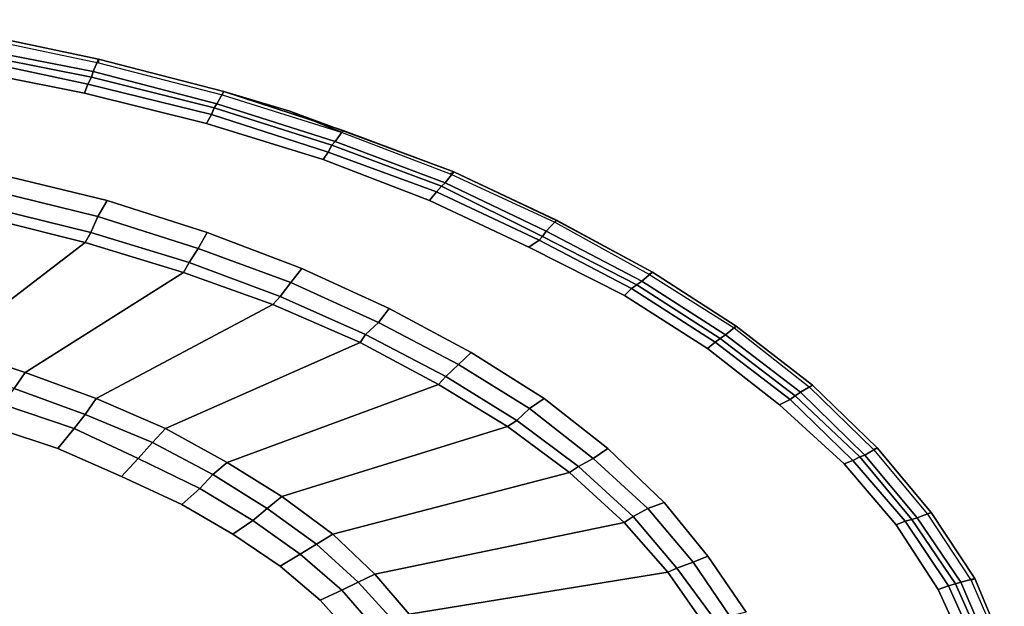
# Model space of a CAD drawing. Extents: x 0 to 2.04, y 0 to 1.02.
# Drawn here: x 1.4 to 2.02, y 0.63 to 1 of the extents above; entities that cross this region are included whole.
import ezdxf

# ---------------------------------------------------------------- set-up
doc = ezdxf.new("R2010")
doc.units = 0
doc.header["$MEASUREMENT"] = 0
doc.layers.add('L0_ALESSI_243970_ACRYL', color=7, linetype='CONTINUOUS')
doc.layers.add('L2_ALESSI_243970_VERKLEIDU', color=7, linetype='CONTINUOUS')

msp = doc.modelspace()

# ---------------------------------------------------------------- linework, layer by layer
at = {"layer": 'L0_ALESSI_243970_ACRYL', "color": 8}
for points, invisible_edges in [([(1.02, 0.9962, 0.58), (1.36184, 0.9656, 0.58), (1.65957, 0.881733, 0.58), (1.02, 0.9962, 0.58)], 15), ([(1.45558, 0.881824, 0.58), (1.38759, 0.898265, 0.58), (1.02, 0.9962, 0.58), (1.45558, 0.881824, 0.58)], 14), ([(1.45558, 0.881824, 0.58), (1.02, 0.9962, 0.58), (1.65957, 0.881733, 0.58), (1.45558, 0.881824, 0.58)], 15), ([(1.36625, 0.9792, 0.569615), (1.36956, 0.988267, 0.536385), (1.45005, 0.971267, 0.536385), (1.36625, 0.9792, 0.569615)], 12), ([(1.36956, 0.988267, 0.536385), (1.36845, 0.986, 0.535), (1.45005, 0.969, 0.535), (1.36956, 0.988267, 0.536385)], 12), ([(1.45005, 0.969, 0.535), (1.45005, 0.971267, 0.536385), (1.36956, 0.988267, 0.536385), (1.45005, 0.969, 0.535)], 12), ([(1.36515, 0.9758, 0.575154), (1.36625, 0.9792, 0.569615), (1.44675, 0.963333, 0.569615), (1.36515, 0.9758, 0.575154)], 12), ([(1.45005, 0.971267, 0.536385), (1.44675, 0.963333, 0.569615), (1.36625, 0.9792, 0.569615), (1.45005, 0.971267, 0.536385)], 12), ([(1.36184, 0.9656, 0.58), (1.36404, 0.9724, 0.578615), (1.44344, 0.9554, 0.578615), (1.36184, 0.9656, 0.58)], 12), ([(1.36404, 0.9724, 0.578615), (1.36515, 0.9758, 0.575154), (1.44564, 0.959933, 0.575154), (1.36404, 0.9724, 0.578615)], 12), ([(1.44564, 0.959933, 0.575154), (1.44344, 0.9554, 0.578615), (1.36404, 0.9724, 0.578615), (1.44564, 0.959933, 0.575154)], 12), ([(1.44675, 0.963333, 0.569615), (1.44564, 0.959933, 0.575154), (1.36515, 0.9758, 0.575154), (1.44675, 0.963333, 0.569615)], 12), ([(1.44675, 0.963333, 0.569615), (1.45005, 0.971267, 0.536385), (1.52945, 0.950867, 0.536385), (1.44675, 0.963333, 0.569615)], 12), ([(1.45005, 0.971267, 0.536385), (1.45005, 0.969, 0.535), (1.52835, 0.9486, 0.535), (1.45005, 0.971267, 0.536385)], 12), ([(1.52835, 0.9486, 0.535), (1.52945, 0.950867, 0.536385), (1.45005, 0.971267, 0.536385), (1.52835, 0.9486, 0.535)], 12), ([(1.36184, 0.9656, 0.58), (1.44123, 0.949733, 0.58), (1.51842, 0.930467, 0.58), (1.36184, 0.9656, 0.58)], 12), ([(1.36184, 0.9656, 0.58), (1.51842, 0.930467, 0.58), (1.65957, 0.881733, 0.58), (1.36184, 0.9656, 0.58)], 15), ([(1.44344, 0.9554, 0.578615), (1.44123, 0.949733, 0.58), (1.36184, 0.9656, 0.58), (1.44344, 0.9554, 0.578615)], 12), ([(1.44344, 0.9554, 0.578615), (1.44564, 0.959933, 0.575154), (1.52344, 0.940536, 0.575154), (1.44344, 0.9554, 0.578615)], 12), ([(1.44564, 0.959933, 0.575154), (1.44675, 0.963333, 0.569615), (1.52504, 0.942933, 0.569615), (1.44564, 0.959933, 0.575154)], 12), ([(1.52504, 0.942933, 0.569615), (1.52344, 0.940536, 0.575154), (1.44564, 0.959933, 0.575154), (1.52504, 0.942933, 0.569615)], 12), ([(1.52945, 0.950867, 0.536385), (1.52504, 0.942933, 0.569615), (1.44675, 0.963333, 0.569615), (1.52945, 0.950867, 0.536385)], 12), ([(1.44123, 0.949733, 0.58), (1.44344, 0.9554, 0.578615), (1.52173, 0.936133, 0.578615), (1.44123, 0.949733, 0.58)], 12), ([(1.52344, 0.940536, 0.575154), (1.52173, 0.936133, 0.578615), (1.44344, 0.9554, 0.578615), (1.52344, 0.940536, 0.575154)], 12), ([(1.52173, 0.936133, 0.578615), (1.51842, 0.930467, 0.58), (1.44123, 0.949733, 0.58), (1.52173, 0.936133, 0.578615)], 12), ([(1.52504, 0.942933, 0.569615), (1.52945, 0.950867, 0.536385), (1.60492, 0.926174, 0.536385), (1.52504, 0.942933, 0.569615)], 12), ([(1.52945, 0.950867, 0.536385), (1.52835, 0.9486, 0.535), (1.60443, 0.9248, 0.535), (1.52945, 0.950867, 0.536385)], 12), ([(1.60443, 0.9248, 0.535), (1.60492, 0.926174, 0.536385), (1.52945, 0.950867, 0.536385), (1.60443, 0.9248, 0.535)], 12), ([(1.52344, 0.940536, 0.575154), (1.52504, 0.942933, 0.569615), (1.60002, 0.919133, 0.569615), (1.52344, 0.940536, 0.575154)], 12), ([(1.60492, 0.926174, 0.536385), (1.60002, 0.919133, 0.569615), (1.52504, 0.942933, 0.569615), (1.60492, 0.926174, 0.536385)], 12), ([(1.51842, 0.930467, 0.58), (1.52173, 0.936133, 0.578615), (1.59561, 0.912333, 0.578615), (1.51842, 0.930467, 0.58)], 12), ([(1.52173, 0.936133, 0.578615), (1.52344, 0.940536, 0.575154), (1.59782, 0.916867, 0.575154), (1.52173, 0.936133, 0.578615)], 12), ([(1.59782, 0.916867, 0.575154), (1.59561, 0.912333, 0.578615), (1.52173, 0.936133, 0.578615), (1.59782, 0.916867, 0.575154)], 12), ([(1.60002, 0.919133, 0.569615), (1.59782, 0.916867, 0.575154), (1.52344, 0.940536, 0.575154), (1.60002, 0.919133, 0.569615)], 12), ([(1.51842, 0.930467, 0.58), (1.5923, 0.9078, 0.58), (1.65957, 0.881733, 0.58), (1.51842, 0.930467, 0.58)], 12), ([(1.59561, 0.912333, 0.578615), (1.5923, 0.9078, 0.58), (1.51842, 0.930467, 0.58), (1.59561, 0.912333, 0.578615)], 12), ([(1.60002, 0.919133, 0.569615), (1.60492, 0.926174, 0.536385), (1.67501, 0.899867, 0.536385), (1.60002, 0.919133, 0.569615)], 12), ([(1.60492, 0.926174, 0.536385), (1.60443, 0.9248, 0.535), (1.6728, 0.898733, 0.535), (1.60492, 0.926174, 0.536385)], 12), ([(1.6728, 0.898733, 0.535), (1.67501, 0.899867, 0.536385), (1.60492, 0.926174, 0.536385), (1.6728, 0.898733, 0.535)], 12), ([(1.59561, 0.912333, 0.578615), (1.59782, 0.916867, 0.575154), (1.66729, 0.8908, 0.575154), (1.59561, 0.912333, 0.578615)], 12), ([(1.59782, 0.916867, 0.575154), (1.60002, 0.919133, 0.569615), (1.66949, 0.893067, 0.569615), (1.59782, 0.916867, 0.575154)], 12), ([(1.66949, 0.893067, 0.569615), (1.66729, 0.8908, 0.575154), (1.59782, 0.916867, 0.575154), (1.66949, 0.893067, 0.569615)], 12), ([(1.67501, 0.899867, 0.536385), (1.66949, 0.893067, 0.569615), (1.60002, 0.919133, 0.569615), (1.67501, 0.899867, 0.536385)], 12), ([(1.5923, 0.9078, 0.58), (1.59561, 0.912333, 0.578615), (1.66398, 0.8874, 0.578615), (1.5923, 0.9078, 0.58)], 12), ([(1.66729, 0.8908, 0.575154), (1.66398, 0.8874, 0.578615), (1.59561, 0.912333, 0.578615), (1.66729, 0.8908, 0.575154)], 12), ([(1.66398, 0.8874, 0.578615), (1.65957, 0.881733, 0.58), (1.5923, 0.9078, 0.58), (1.66398, 0.8874, 0.578615)], 12), ([(1.38298, 0.888147, 0.579), (1.38759, 0.898265, 0.58), (1.45558, 0.881824, 0.58), (1.38298, 0.888147, 0.579)], 12), ([(1.66949, 0.893067, 0.569615), (1.67501, 0.899867, 0.536385), (1.7401, 0.869365, 0.536385), (1.66949, 0.893067, 0.569615)], 12), ([(1.67501, 0.899867, 0.536385), (1.6728, 0.898733, 0.535), (1.73896, 0.868133, 0.535), (1.67501, 0.899867, 0.536385)], 12), ([(1.73896, 0.868133, 0.535), (1.7401, 0.869365, 0.536385), (1.67501, 0.899867, 0.536385), (1.73896, 0.868133, 0.535)], 12), ([(1.66729, 0.8908, 0.575154), (1.66949, 0.893067, 0.569615), (1.73345, 0.862467, 0.569615), (1.66729, 0.8908, 0.575154)], 12), ([(1.7401, 0.869365, 0.536385), (1.73345, 0.862467, 0.569615), (1.66949, 0.893067, 0.569615), (1.7401, 0.869365, 0.536385)], 12), ([(1.37837, 0.878029, 0.575), (1.38298, 0.888147, 0.579), (1.44981, 0.871706, 0.579), (1.37837, 0.878029, 0.575)], 12), ([(1.45558, 0.881824, 0.58), (1.44981, 0.871706, 0.579), (1.38298, 0.888147, 0.579), (1.45558, 0.881824, 0.58)], 12), ([(1.65957, 0.881733, 0.58), (1.66398, 0.8874, 0.578615), (1.72904, 0.8568, 0.578615), (1.65957, 0.881733, 0.58)], 12), ([(1.66398, 0.8874, 0.578615), (1.66729, 0.8908, 0.575154), (1.73124, 0.859067, 0.575154), (1.66398, 0.8874, 0.578615)], 12), ([(1.73124, 0.859067, 0.575154), (1.72904, 0.8568, 0.578615), (1.66398, 0.8874, 0.578615), (1.73124, 0.859067, 0.575154)], 12), ([(1.73345, 0.862467, 0.569615), (1.73124, 0.859067, 0.575154), (1.66729, 0.8908, 0.575154), (1.73345, 0.862467, 0.569615)], 12), ([(1.44981, 0.871706, 0.579), (1.45558, 0.881824, 0.58), (1.51895, 0.861588, 0.58), (1.44981, 0.871706, 0.579)], 12), ([(1.51895, 0.861588, 0.58), (1.45558, 0.881824, 0.58), (1.65957, 0.881733, 0.58), (1.51895, 0.861588, 0.58)], 14), ([(1.57887, 0.838824, 0.58), (1.51895, 0.861588, 0.58), (1.65957, 0.881733, 0.58), (1.57887, 0.838824, 0.58)], 14), ([(1.63419, 0.813529, 0.58), (1.57887, 0.838824, 0.58), (1.65957, 0.881733, 0.58), (1.63419, 0.813529, 0.58)], 14), ([(1.68604, 0.785706, 0.58), (1.63419, 0.813529, 0.58), (1.65957, 0.881733, 0.58), (1.68604, 0.785706, 0.58)], 14), ([(1.65957, 0.881733, 0.58), (1.72242, 0.852267, 0.58), (1.78307, 0.821667, 0.58), (1.65957, 0.881733, 0.58)], 12), ([(1.65957, 0.881733, 0.58), (1.78307, 0.821667, 0.58), (1.88121, 0.752533, 0.58), (1.65957, 0.881733, 0.58)], 15), ([(1.65957, 0.881733, 0.58), (1.88121, 0.752533, 0.58), (2.0003, 0.595, 0.58), (1.65957, 0.881733, 0.58)], 15), ([(1.73213, 0.756618, 0.58), (1.68604, 0.785706, 0.58), (1.65957, 0.881733, 0.58), (1.73213, 0.756618, 0.58)], 14), ([(1.77246, 0.725, 0.58), (1.73213, 0.756618, 0.58), (1.65957, 0.881733, 0.58), (1.77246, 0.725, 0.58)], 14), ([(1.80819, 0.690853, 0.58), (1.77246, 0.725, 0.58), (1.65957, 0.881733, 0.58), (1.80819, 0.690853, 0.58)], 14), ([(1.83584, 0.656706, 0.58), (1.80819, 0.690853, 0.58), (1.65957, 0.881733, 0.58), (1.83584, 0.656706, 0.58)], 14), ([(1.83584, 0.656706, 0.58), (1.65957, 0.881733, 0.58), (2.0003, 0.595, 0.58), (1.83584, 0.656706, 0.58)], 15), ([(1.72904, 0.8568, 0.578615), (1.72242, 0.852267, 0.58), (1.65957, 0.881733, 0.58), (1.72904, 0.8568, 0.578615)], 12), ([(1.37607, 0.871706, 0.567), (1.37837, 0.878029, 0.575), (1.4452, 0.861588, 0.575), (1.37607, 0.871706, 0.567)], 12), ([(1.44981, 0.871706, 0.579), (1.4452, 0.861588, 0.575), (1.37837, 0.878029, 0.575), (1.44981, 0.871706, 0.579)], 12), ([(1.29912, 0.803594, 0.165), (1.37607, 0.871706, 0.567), (1.44175, 0.855265, 0.567), (1.29912, 0.803594, 0.165)], 12), ([(1.4452, 0.861588, 0.575), (1.44175, 0.855265, 0.567), (1.37607, 0.871706, 0.567), (1.4452, 0.861588, 0.575)], 12), ([(1.4452, 0.861588, 0.575), (1.44981, 0.871706, 0.579), (1.51319, 0.851471, 0.579), (1.4452, 0.861588, 0.575)], 12), ([(1.51895, 0.861588, 0.58), (1.51319, 0.851471, 0.579), (1.44981, 0.871706, 0.579), (1.51895, 0.861588, 0.58)], 12), ([(1.73345, 0.862467, 0.569615), (1.7401, 0.869365, 0.536385), (1.80071, 0.8364, 0.536385), (1.73345, 0.862467, 0.569615)], 12), ([(1.7401, 0.869365, 0.536385), (1.73896, 0.868133, 0.535), (1.79851, 0.835267, 0.535), (1.7401, 0.869365, 0.536385)], 12), ([(1.79851, 0.835267, 0.535), (1.80071, 0.8364, 0.536385), (1.7401, 0.869365, 0.536385), (1.79851, 0.835267, 0.535)], 12), ([(1.44175, 0.855265, 0.567), (1.4452, 0.861588, 0.575), (1.50743, 0.842618, 0.575), (1.44175, 0.855265, 0.567)], 12), ([(1.51319, 0.851471, 0.579), (1.50743, 0.842618, 0.575), (1.4452, 0.861588, 0.575), (1.51319, 0.851471, 0.579)], 12), ([(1.51319, 0.851471, 0.579), (1.51895, 0.861588, 0.58), (1.57887, 0.838824, 0.58), (1.51319, 0.851471, 0.579)], 12), ([(1.73124, 0.859067, 0.575154), (1.73345, 0.862467, 0.569615), (1.7941, 0.830733, 0.569615), (1.73124, 0.859067, 0.575154)], 12), ([(1.80071, 0.8364, 0.536385), (1.7941, 0.830733, 0.569615), (1.73345, 0.862467, 0.569615), (1.80071, 0.8364, 0.536385)], 12), ([(1.44175, 0.855265, 0.567), (1.35543, 0.788998, 0.165), (1.29912, 0.803594, 0.165), (1.44175, 0.855265, 0.567)], 12), ([(1.35543, 0.788998, 0.165), (1.44175, 0.855265, 0.567), (1.50397, 0.836294, 0.567), (1.35543, 0.788998, 0.165)], 12), ([(1.50743, 0.842618, 0.575), (1.50397, 0.836294, 0.567), (1.44175, 0.855265, 0.567), (1.50743, 0.842618, 0.575)], 12), ([(1.72242, 0.852267, 0.58), (1.72904, 0.8568, 0.578615), (1.78748, 0.8262, 0.578615), (1.72242, 0.852267, 0.58)], 12), ([(1.72904, 0.8568, 0.578615), (1.73124, 0.859067, 0.575154), (1.79079, 0.828467, 0.575154), (1.72904, 0.8568, 0.578615)], 12), ([(1.79079, 0.828467, 0.575154), (1.78748, 0.8262, 0.578615), (1.72904, 0.8568, 0.578615), (1.79079, 0.828467, 0.575154)], 12), ([(1.7941, 0.830733, 0.569615), (1.79079, 0.828467, 0.575154), (1.73124, 0.859067, 0.575154), (1.7941, 0.830733, 0.569615)], 12), ([(1.50743, 0.842618, 0.575), (1.51319, 0.851471, 0.579), (1.57196, 0.829971, 0.579), (1.50743, 0.842618, 0.575)], 12), ([(1.57887, 0.838824, 0.58), (1.57196, 0.829971, 0.579), (1.51319, 0.851471, 0.579), (1.57887, 0.838824, 0.58)], 12), ([(1.78748, 0.8262, 0.578615), (1.78307, 0.821667, 0.58), (1.72242, 0.852267, 0.58), (1.78748, 0.8262, 0.578615)], 12), ([(1.50397, 0.836294, 0.567), (1.50743, 0.842618, 0.575), (1.56505, 0.821118, 0.575), (1.50397, 0.836294, 0.567)], 12), ([(1.57196, 0.829971, 0.579), (1.56505, 0.821118, 0.575), (1.50743, 0.842618, 0.575), (1.57196, 0.829971, 0.579)], 12), ([(1.50397, 0.836294, 0.567), (1.40372, 0.773059, 0.165), (1.35543, 0.788998, 0.165), (1.50397, 0.836294, 0.567)], 12), ([(1.40372, 0.773059, 0.165), (1.50397, 0.836294, 0.567), (1.56044, 0.816059, 0.567), (1.40372, 0.773059, 0.165)], 12), ([(1.56505, 0.821118, 0.575), (1.56044, 0.816059, 0.567), (1.50397, 0.836294, 0.567), (1.56505, 0.821118, 0.575)], 12), ([(1.57196, 0.829971, 0.579), (1.57887, 0.838824, 0.58), (1.63419, 0.813529, 0.58), (1.57196, 0.829971, 0.579)], 12), ([(1.7941, 0.830733, 0.569615), (1.80071, 0.8364, 0.536385), (1.85364, 0.8024, 0.536385), (1.7941, 0.830733, 0.569615)], 12), ([(1.80071, 0.8364, 0.536385), (1.79851, 0.835267, 0.535), (1.85254, 0.801267, 0.535), (1.80071, 0.8364, 0.536385)], 12), ([(1.85254, 0.801267, 0.535), (1.85364, 0.8024, 0.536385), (1.80071, 0.8364, 0.536385), (1.85254, 0.801267, 0.535)], 12), ([(1.56505, 0.821118, 0.575), (1.57196, 0.829971, 0.579), (1.62727, 0.804676, 0.579), (1.56505, 0.821118, 0.575)], 12), ([(1.63419, 0.813529, 0.58), (1.62727, 0.804676, 0.579), (1.57196, 0.829971, 0.579), (1.63419, 0.813529, 0.58)], 12), ([(1.79079, 0.828467, 0.575154), (1.7941, 0.830733, 0.569615), (1.84703, 0.796733, 0.569615), (1.79079, 0.828467, 0.575154)], 12), ([(1.85364, 0.8024, 0.536385), (1.84703, 0.796733, 0.569615), (1.7941, 0.830733, 0.569615), (1.85364, 0.8024, 0.536385)], 12), ([(1.78307, 0.821667, 0.58), (1.78748, 0.8262, 0.578615), (1.84041, 0.7922, 0.578615), (1.78307, 0.821667, 0.58)], 12), ([(1.78748, 0.8262, 0.578615), (1.79079, 0.828467, 0.575154), (1.84372, 0.794467, 0.575154), (1.78748, 0.8262, 0.578615)], 12), ([(1.84372, 0.794467, 0.575154), (1.84041, 0.7922, 0.578615), (1.78748, 0.8262, 0.578615), (1.84372, 0.794467, 0.575154)], 12), ([(1.84703, 0.796733, 0.569615), (1.84372, 0.794467, 0.575154), (1.79079, 0.828467, 0.575154), (1.84703, 0.796733, 0.569615)], 12), ([(1.56044, 0.816059, 0.567), (1.56505, 0.821118, 0.575), (1.6192, 0.797088, 0.575), (1.56044, 0.816059, 0.567)], 12), ([(1.62727, 0.804676, 0.579), (1.6192, 0.797088, 0.575), (1.56505, 0.821118, 0.575), (1.62727, 0.804676, 0.579)], 12), ([(1.78307, 0.821667, 0.58), (1.83551, 0.78817, 0.58), (1.88121, 0.752533, 0.58), (1.78307, 0.821667, 0.58)], 12), ([(1.84041, 0.7922, 0.578615), (1.83551, 0.78817, 0.58), (1.78307, 0.821667, 0.58), (1.84041, 0.7922, 0.578615)], 12), ([(1.56044, 0.816059, 0.567), (1.44866, 0.756618, 0.165), (1.40372, 0.773059, 0.165), (1.56044, 0.816059, 0.567)], 12), ([(1.44866, 0.756618, 0.165), (1.56044, 0.816059, 0.567), (1.61575, 0.792029, 0.567), (1.44866, 0.756618, 0.165)], 12), ([(1.6192, 0.797088, 0.575), (1.61575, 0.792029, 0.567), (1.56044, 0.816059, 0.567), (1.6192, 0.797088, 0.575)], 12), ([(1.62727, 0.804676, 0.579), (1.63419, 0.813529, 0.58), (1.68604, 0.785706, 0.58), (1.62727, 0.804676, 0.579)], 12), ([(1.6192, 0.797088, 0.575), (1.62727, 0.804676, 0.579), (1.67797, 0.778118, 0.579), (1.6192, 0.797088, 0.575)], 12), ([(1.68604, 0.785706, 0.58), (1.67797, 0.778118, 0.579), (1.62727, 0.804676, 0.579), (1.68604, 0.785706, 0.58)], 12), ([(1.84703, 0.796733, 0.569615), (1.85364, 0.8024, 0.536385), (1.90216, 0.765, 0.536385), (1.84703, 0.796733, 0.569615)], 12), ([(1.85364, 0.8024, 0.536385), (1.85254, 0.801267, 0.535), (1.89996, 0.763867, 0.535), (1.85364, 0.8024, 0.536385)], 12), ([(1.89996, 0.763867, 0.535), (1.90216, 0.765, 0.536385), (1.85364, 0.8024, 0.536385), (1.89996, 0.763867, 0.535)], 12), ([(1.61575, 0.792029, 0.567), (1.49245, 0.737647, 0.165), (1.44866, 0.756618, 0.165), (1.61575, 0.792029, 0.567)], 12), ([(1.49245, 0.737647, 0.165), (1.61575, 0.792029, 0.567), (1.6653, 0.765471, 0.567), (1.49245, 0.737647, 0.165)], 12), ([(1.61575, 0.792029, 0.567), (1.6192, 0.797088, 0.575), (1.66991, 0.770529, 0.575), (1.61575, 0.792029, 0.567)], 12), ([(1.66991, 0.770529, 0.575), (1.6653, 0.765471, 0.567), (1.61575, 0.792029, 0.567), (1.66991, 0.770529, 0.575)], 12), ([(1.67797, 0.778118, 0.579), (1.66991, 0.770529, 0.575), (1.6192, 0.797088, 0.575), (1.67797, 0.778118, 0.579)], 12), ([(1.83551, 0.78817, 0.58), (1.84041, 0.7922, 0.578615), (1.88783, 0.755933, 0.578615), (1.83551, 0.78817, 0.58)], 12), ([(1.84041, 0.7922, 0.578615), (1.84372, 0.794467, 0.575154), (1.89114, 0.7582, 0.575154), (1.84041, 0.7922, 0.578615)], 12), ([(1.89114, 0.7582, 0.575154), (1.88783, 0.755933, 0.578615), (1.84041, 0.7922, 0.578615), (1.89114, 0.7582, 0.575154)], 12), ([(1.84372, 0.794467, 0.575154), (1.84703, 0.796733, 0.569615), (1.89444, 0.760467, 0.569615), (1.84372, 0.794467, 0.575154)], 12), ([(1.89444, 0.760467, 0.569615), (1.89114, 0.7582, 0.575154), (1.84372, 0.794467, 0.575154), (1.89444, 0.760467, 0.569615)], 12), ([(1.90216, 0.765, 0.536385), (1.89444, 0.760467, 0.569615), (1.84703, 0.796733, 0.569615), (1.90216, 0.765, 0.536385)], 12), ([(1.34841, 0.778118, 0.15), (1.35543, 0.788998, 0.165), (1.40372, 0.773059, 0.165), (1.34841, 0.778118, 0.15)], 12), ([(1.67797, 0.778118, 0.579), (1.68604, 0.785706, 0.58), (1.73213, 0.756618, 0.58), (1.67797, 0.778118, 0.579)], 12), ([(1.88783, 0.755933, 0.578615), (1.88121, 0.752533, 0.58), (1.83551, 0.78817, 0.58), (1.88783, 0.755933, 0.578615)], 12), ([(0.856371, 0.780647, 0.135), (1.28619, 0.764206, 0.135), (1.5904, 0.628882, 0.135), (0.856371, 0.780647, 0.135)], 15), ([(0.856371, 0.780647, 0.135), (1.5904, 0.628882, 0.135), (1.38183, 0.281088, 0.135), (0.856371, 0.780647, 0.135)], 15), ([(1.40372, 0.773059, 0.165), (1.39681, 0.762941, 0.15), (1.34841, 0.778118, 0.15), (1.40372, 0.773059, 0.165)], 12), ([(1.39681, 0.762941, 0.15), (1.40372, 0.773059, 0.165), (1.44866, 0.756618, 0.165), (1.39681, 0.762941, 0.15)], 12), ([(1.66991, 0.770529, 0.575), (1.67797, 0.778118, 0.579), (1.72291, 0.750294, 0.579), (1.66991, 0.770529, 0.575)], 12), ([(1.73213, 0.756618, 0.58), (1.72291, 0.750294, 0.579), (1.67797, 0.778118, 0.579), (1.73213, 0.756618, 0.58)], 12), ([(1.6653, 0.765471, 0.567), (1.66991, 0.770529, 0.575), (1.71485, 0.742706, 0.575), (1.6653, 0.765471, 0.567)], 12), ([(1.72291, 0.750294, 0.579), (1.71485, 0.742706, 0.575), (1.66991, 0.770529, 0.575), (1.72291, 0.750294, 0.579)], 12), ([(1.28619, 0.764206, 0.135), (1.38183, 0.738912, 0.135), (1.4648, 0.707294, 0.135), (1.28619, 0.764206, 0.135)], 15), ([(1.28619, 0.764206, 0.135), (1.4648, 0.707294, 0.135), (1.5904, 0.628882, 0.135), (1.28619, 0.764206, 0.135)], 15), ([(1.38989, 0.752824, 0.14), (1.39681, 0.762941, 0.15), (1.44175, 0.7465, 0.15), (1.38989, 0.752824, 0.14)], 12), ([(1.44866, 0.756618, 0.165), (1.44175, 0.7465, 0.15), (1.39681, 0.762941, 0.15), (1.44866, 0.756618, 0.165)], 12), ([(1.6653, 0.765471, 0.567), (1.53163, 0.716147, 0.165), (1.49245, 0.737647, 0.165), (1.6653, 0.765471, 0.567)], 12), ([(1.53163, 0.716147, 0.165), (1.6653, 0.765471, 0.567), (1.70909, 0.738912, 0.567), (1.53163, 0.716147, 0.165)], 12), ([(1.71485, 0.742706, 0.575), (1.70909, 0.738912, 0.567), (1.6653, 0.765471, 0.567), (1.71485, 0.742706, 0.575)], 12), ([(1.89114, 0.7582, 0.575154), (1.89444, 0.760467, 0.569615), (1.93524, 0.7208, 0.569615), (1.89114, 0.7582, 0.575154)], 12), ([(1.89444, 0.760467, 0.569615), (1.90216, 0.765, 0.536385), (1.94296, 0.725333, 0.536385), (1.89444, 0.760467, 0.569615)], 12), ([(1.94296, 0.725333, 0.536385), (1.93524, 0.7208, 0.569615), (1.89444, 0.760467, 0.569615), (1.94296, 0.725333, 0.536385)], 12), ([(1.90216, 0.765, 0.536385), (1.89996, 0.763867, 0.535), (1.94076, 0.7242, 0.535), (1.90216, 0.765, 0.536385)], 12), ([(1.94076, 0.7242, 0.535), (1.94296, 0.725333, 0.536385), (1.90216, 0.765, 0.536385), (1.94076, 0.7242, 0.535)], 12), ([(1.44175, 0.7465, 0.15), (1.44866, 0.756618, 0.165), (1.49245, 0.737647, 0.165), (1.44175, 0.7465, 0.15)], 12), ([(1.72291, 0.750294, 0.579), (1.73213, 0.756618, 0.58), (1.77246, 0.725, 0.58), (1.72291, 0.750294, 0.579)], 12), ([(1.88121, 0.752533, 0.58), (1.88783, 0.755933, 0.578615), (1.92752, 0.7174, 0.578615), (1.88121, 0.752533, 0.58)], 12), ([(1.88783, 0.755933, 0.578615), (1.89114, 0.7582, 0.575154), (1.93194, 0.719667, 0.575154), (1.88783, 0.755933, 0.578615)], 12), ([(1.93194, 0.719667, 0.575154), (1.92752, 0.7174, 0.578615), (1.88783, 0.755933, 0.578615), (1.93194, 0.719667, 0.575154)], 12), ([(1.93524, 0.7208, 0.569615), (1.93194, 0.719667, 0.575154), (1.89114, 0.7582, 0.575154), (1.93524, 0.7208, 0.569615)], 12), ([(1.38183, 0.738912, 0.135), (1.38989, 0.752824, 0.14), (1.43483, 0.737647, 0.14), (1.38183, 0.738912, 0.135)], 12), ([(1.44175, 0.7465, 0.15), (1.43483, 0.737647, 0.14), (1.38989, 0.752824, 0.14), (1.44175, 0.7465, 0.15)], 12), ([(1.71485, 0.742706, 0.575), (1.72291, 0.750294, 0.579), (1.76324, 0.718676, 0.579), (1.71485, 0.742706, 0.575)], 12), ([(1.77246, 0.725, 0.58), (1.76324, 0.718676, 0.579), (1.72291, 0.750294, 0.579), (1.77246, 0.725, 0.58)], 12), ([(1.88121, 0.752533, 0.58), (1.92201, 0.715133, 0.58), (1.95509, 0.6766, 0.58), (1.88121, 0.752533, 0.58)], 12), ([(1.88121, 0.752533, 0.58), (1.95509, 0.6766, 0.58), (2.0003, 0.595, 0.58), (1.88121, 0.752533, 0.58)], 15), ([(1.92752, 0.7174, 0.578615), (1.92201, 0.715133, 0.58), (1.88121, 0.752533, 0.58), (1.92752, 0.7174, 0.578615)], 12), ([(1.43483, 0.737647, 0.14), (1.44175, 0.7465, 0.15), (1.48438, 0.728794, 0.15), (1.43483, 0.737647, 0.14)], 12), ([(1.49245, 0.737647, 0.165), (1.48438, 0.728794, 0.15), (1.44175, 0.7465, 0.15), (1.49245, 0.737647, 0.165)], 12), ([(1.70909, 0.738912, 0.567), (1.71485, 0.742706, 0.575), (1.75403, 0.713618, 0.575), (1.70909, 0.738912, 0.567)], 12), ([(1.76324, 0.718676, 0.579), (1.75403, 0.713618, 0.575), (1.71485, 0.742706, 0.575), (1.76324, 0.718676, 0.579)], 12), ([(1.38183, 0.738912, 0.135), (1.42446, 0.725, 0.135), (1.4648, 0.707294, 0.135), (1.38183, 0.738912, 0.135)], 12), ([(1.43483, 0.737647, 0.14), (1.42446, 0.725, 0.135), (1.38183, 0.738912, 0.135), (1.43483, 0.737647, 0.14)], 12), ([(1.42446, 0.725, 0.135), (1.43483, 0.737647, 0.14), (1.47517, 0.718676, 0.14), (1.42446, 0.725, 0.135)], 12), ([(1.48438, 0.728794, 0.15), (1.47517, 0.718676, 0.14), (1.43483, 0.737647, 0.14), (1.48438, 0.728794, 0.15)], 12), ([(1.48438, 0.728794, 0.15), (1.49245, 0.737647, 0.165), (1.53163, 0.716147, 0.165), (1.48438, 0.728794, 0.15)], 12), ([(1.70909, 0.738912, 0.567), (1.5662, 0.694647, 0.165), (1.53163, 0.716147, 0.165), (1.70909, 0.738912, 0.567)], 12), ([(1.5662, 0.694647, 0.165), (1.70909, 0.738912, 0.567), (1.74827, 0.709824, 0.567), (1.5662, 0.694647, 0.165)], 12), ([(1.75403, 0.713618, 0.575), (1.74827, 0.709824, 0.567), (1.70909, 0.738912, 0.567), (1.75403, 0.713618, 0.575)], 12), ([(1.47517, 0.718676, 0.14), (1.4648, 0.707294, 0.135), (1.42446, 0.725, 0.135), (1.47517, 0.718676, 0.14)], 12), ([(1.47517, 0.718676, 0.14), (1.48438, 0.728794, 0.15), (1.52241, 0.708559, 0.15), (1.47517, 0.718676, 0.14)], 12), ([(1.53163, 0.716147, 0.165), (1.52241, 0.708559, 0.15), (1.48438, 0.728794, 0.15), (1.53163, 0.716147, 0.165)], 12), ([(1.76324, 0.718676, 0.579), (1.77246, 0.725, 0.58), (1.80819, 0.690853, 0.58), (1.76324, 0.718676, 0.579)], 12), ([(1.93524, 0.7208, 0.569615), (1.94296, 0.725333, 0.536385), (1.97715, 0.684533, 0.536385), (1.93524, 0.7208, 0.569615)], 12), ([(1.94296, 0.725333, 0.536385), (1.94076, 0.7242, 0.535), (1.97494, 0.6834, 0.535), (1.94296, 0.725333, 0.536385)], 12), ([(1.97494, 0.6834, 0.535), (1.97715, 0.684533, 0.536385), (1.94296, 0.725333, 0.536385), (1.97494, 0.6834, 0.535)], 12), ([(1.4648, 0.707294, 0.135), (1.47517, 0.718676, 0.14), (1.51434, 0.699706, 0.14), (1.4648, 0.707294, 0.135)], 12), ([(1.52241, 0.708559, 0.15), (1.51434, 0.699706, 0.14), (1.47517, 0.718676, 0.14), (1.52241, 0.708559, 0.15)], 12), ([(1.75403, 0.713618, 0.575), (1.76324, 0.718676, 0.579), (1.79781, 0.687059, 0.579), (1.75403, 0.713618, 0.575)], 12), ([(1.80819, 0.690853, 0.58), (1.79781, 0.687059, 0.579), (1.76324, 0.718676, 0.579), (1.80819, 0.690853, 0.58)], 12), ([(1.92201, 0.715133, 0.58), (1.92752, 0.7174, 0.578615), (1.96061, 0.678867, 0.578615), (1.92201, 0.715133, 0.58)], 12), ([(1.92752, 0.7174, 0.578615), (1.93194, 0.719667, 0.575154), (1.96502, 0.68, 0.575154), (1.92752, 0.7174, 0.578615)], 12), ([(1.96502, 0.68, 0.575154), (1.96061, 0.678867, 0.578615), (1.92752, 0.7174, 0.578615), (1.96502, 0.68, 0.575154)], 12), ([(1.93194, 0.719667, 0.575154), (1.93524, 0.7208, 0.569615), (1.96832, 0.681133, 0.569615), (1.93194, 0.719667, 0.575154)], 12), ([(1.96832, 0.681133, 0.569615), (1.96502, 0.68, 0.575154), (1.93194, 0.719667, 0.575154), (1.96832, 0.681133, 0.569615)], 12), ([(1.97715, 0.684533, 0.536385), (1.96832, 0.681133, 0.569615), (1.93524, 0.7208, 0.569615), (1.97715, 0.684533, 0.536385)], 12), ([(1.52241, 0.708559, 0.15), (1.53163, 0.716147, 0.165), (1.5662, 0.694647, 0.165), (1.52241, 0.708559, 0.15)], 12), ([(1.74827, 0.709824, 0.567), (1.75403, 0.713618, 0.575), (1.7886, 0.682, 0.575), (1.74827, 0.709824, 0.567)], 12), ([(1.79781, 0.687059, 0.579), (1.7886, 0.682, 0.575), (1.75403, 0.713618, 0.575), (1.79781, 0.687059, 0.579)], 12), ([(1.96061, 0.678867, 0.578615), (1.95509, 0.6766, 0.58), (1.92201, 0.715133, 0.58), (1.96061, 0.678867, 0.578615)], 12), ([(1.4648, 0.707294, 0.135), (1.50282, 0.689588, 0.135), (1.53509, 0.670618, 0.135), (1.4648, 0.707294, 0.135)], 12), ([(1.4648, 0.707294, 0.135), (1.53509, 0.670618, 0.135), (1.5904, 0.628882, 0.135), (1.4648, 0.707294, 0.135)], 15), ([(1.51434, 0.699706, 0.14), (1.50282, 0.689588, 0.135), (1.4648, 0.707294, 0.135), (1.51434, 0.699706, 0.14)], 12), ([(1.51434, 0.699706, 0.14), (1.52241, 0.708559, 0.15), (1.55698, 0.687059, 0.15), (1.51434, 0.699706, 0.14)], 12), ([(1.5662, 0.694647, 0.165), (1.55698, 0.687059, 0.15), (1.52241, 0.708559, 0.15), (1.5662, 0.694647, 0.165)], 12), ([(1.74827, 0.709824, 0.567), (1.59846, 0.670618, 0.165), (1.5662, 0.694647, 0.165), (1.74827, 0.709824, 0.567)], 12), ([(1.59846, 0.670618, 0.165), (1.74827, 0.709824, 0.567), (1.78283, 0.678206, 0.567), (1.59846, 0.670618, 0.165)], 12), ([(1.7886, 0.682, 0.575), (1.78283, 0.678206, 0.567), (1.74827, 0.709824, 0.567), (1.7886, 0.682, 0.575)], 12), ([(1.50282, 0.689588, 0.135), (1.51434, 0.699706, 0.14), (1.54776, 0.679471, 0.14), (1.50282, 0.689588, 0.135)], 12), ([(1.55698, 0.687059, 0.15), (1.54776, 0.679471, 0.14), (1.51434, 0.699706, 0.14), (1.55698, 0.687059, 0.15)], 12), ([(1.55698, 0.687059, 0.15), (1.5662, 0.694647, 0.165), (1.59846, 0.670618, 0.165), (1.55698, 0.687059, 0.15)], 12), ([(1.54776, 0.679471, 0.14), (1.53509, 0.670618, 0.135), (1.50282, 0.689588, 0.135), (1.54776, 0.679471, 0.14)], 12), ([(1.54776, 0.679471, 0.14), (1.55698, 0.687059, 0.15), (1.58809, 0.664294, 0.15), (1.54776, 0.679471, 0.14)], 12), ([(1.59846, 0.670618, 0.165), (1.58809, 0.664294, 0.15), (1.55698, 0.687059, 0.15), (1.59846, 0.670618, 0.165)], 12), ([(1.7886, 0.682, 0.575), (1.79781, 0.687059, 0.579), (1.82662, 0.652912, 0.579), (1.7886, 0.682, 0.575)], 12), ([(1.79781, 0.687059, 0.579), (1.80819, 0.690853, 0.58), (1.83584, 0.656706, 0.58), (1.79781, 0.687059, 0.579)], 12), ([(1.83584, 0.656706, 0.58), (1.82662, 0.652912, 0.579), (1.79781, 0.687059, 0.579), (1.83584, 0.656706, 0.58)], 12), ([(1.53509, 0.670618, 0.135), (1.54776, 0.679471, 0.14), (1.57772, 0.657971, 0.14), (1.53509, 0.670618, 0.135)], 12), ([(1.58809, 0.664294, 0.15), (1.57772, 0.657971, 0.14), (1.54776, 0.679471, 0.14), (1.58809, 0.664294, 0.15)], 12), ([(1.78283, 0.678206, 0.567), (1.7886, 0.682, 0.575), (1.81625, 0.649118, 0.575), (1.78283, 0.678206, 0.567)], 12), ([(1.82662, 0.652912, 0.579), (1.81625, 0.649118, 0.575), (1.7886, 0.682, 0.575), (1.82662, 0.652912, 0.579)], 12), ([(1.96061, 0.678867, 0.578615), (1.96502, 0.68, 0.575154), (1.99258, 0.6392, 0.575154), (1.96061, 0.678867, 0.578615)], 12), ([(1.96502, 0.68, 0.575154), (1.96832, 0.681133, 0.569615), (1.99589, 0.640333, 0.569615), (1.96502, 0.68, 0.575154)], 12), ([(1.99589, 0.640333, 0.569615), (1.99258, 0.6392, 0.575154), (1.96502, 0.68, 0.575154), (1.99589, 0.640333, 0.569615)], 12), ([(1.96832, 0.681133, 0.569615), (1.97715, 0.684533, 0.536385), (2.00471, 0.6426, 0.536385), (1.96832, 0.681133, 0.569615)], 12), ([(2.00471, 0.6426, 0.536385), (1.99589, 0.640333, 0.569615), (1.96832, 0.681133, 0.569615), (2.00471, 0.6426, 0.536385)], 12), ([(1.97715, 0.684533, 0.536385), (1.97494, 0.6834, 0.535), (2.00251, 0.641467, 0.535), (1.97715, 0.684533, 0.536385)], 12), ([(2.00251, 0.641467, 0.535), (2.00471, 0.6426, 0.536385), (1.97715, 0.684533, 0.536385), (2.00251, 0.641467, 0.535)], 12), ([(1.78283, 0.678206, 0.567), (1.62497, 0.645324, 0.165), (1.59846, 0.670618, 0.165), (1.78283, 0.678206, 0.567)], 12), ([(1.62497, 0.645324, 0.165), (1.78283, 0.678206, 0.567), (1.81049, 0.646588, 0.567), (1.62497, 0.645324, 0.165)], 12), ([(1.81625, 0.649118, 0.575), (1.81049, 0.646588, 0.567), (1.78283, 0.678206, 0.567), (1.81625, 0.649118, 0.575)], 12), ([(1.95509, 0.6766, 0.58), (1.96061, 0.678867, 0.578615), (1.98817, 0.638067, 0.578615), (1.95509, 0.6766, 0.58)], 12), ([(1.95509, 0.6766, 0.58), (1.98156, 0.6358, 0.58), (2.0003, 0.595, 0.58), (1.95509, 0.6766, 0.58)], 12), ([(1.98817, 0.638067, 0.578615), (1.98156, 0.6358, 0.58), (1.95509, 0.6766, 0.58), (1.98817, 0.638067, 0.578615)], 12), ([(1.99258, 0.6392, 0.575154), (1.98817, 0.638067, 0.578615), (1.96061, 0.678867, 0.578615), (1.99258, 0.6392, 0.575154)], 12), ([(1.53509, 0.670618, 0.135), (1.56505, 0.650382, 0.135), (1.5904, 0.628882, 0.135), (1.53509, 0.670618, 0.135)], 12), ([(1.57772, 0.657971, 0.14), (1.56505, 0.650382, 0.135), (1.53509, 0.670618, 0.135), (1.57772, 0.657971, 0.14)], 12), ([(1.58809, 0.664294, 0.15), (1.59846, 0.670618, 0.165), (1.62497, 0.645324, 0.165), (1.58809, 0.664294, 0.15)], 12), ([(1.57772, 0.657971, 0.14), (1.58809, 0.664294, 0.15), (1.6146, 0.640265, 0.15), (1.57772, 0.657971, 0.14)], 12), ([(1.62497, 0.645324, 0.165), (1.6146, 0.640265, 0.15), (1.58809, 0.664294, 0.15), (1.62497, 0.645324, 0.165)], 12), ([(1.56505, 0.650382, 0.135), (1.57772, 0.657971, 0.14), (1.60422, 0.635206, 0.14), (1.56505, 0.650382, 0.135)], 12), ([(1.6146, 0.640265, 0.15), (1.60422, 0.635206, 0.14), (1.57772, 0.657971, 0.14), (1.6146, 0.640265, 0.15)], 12), ([(1.82662, 0.652912, 0.579), (1.83584, 0.656706, 0.58), (1.86004, 0.621294, 0.58), (1.82662, 0.652912, 0.579)], 12), ([(1.86004, 0.621294, 0.58), (1.83584, 0.656706, 0.58), (2.0003, 0.595, 0.58), (1.86004, 0.621294, 0.58)], 14), ([(1.60422, 0.635206, 0.14), (1.5904, 0.628882, 0.135), (1.56505, 0.650382, 0.135), (1.60422, 0.635206, 0.14)], 12), ([(1.81049, 0.646588, 0.567), (1.81625, 0.649118, 0.575), (1.84045, 0.616235, 0.575), (1.81049, 0.646588, 0.567)], 12), ([(1.81625, 0.649118, 0.575), (1.82662, 0.652912, 0.579), (1.84967, 0.618765, 0.579), (1.81625, 0.649118, 0.575)], 12), ([(1.84967, 0.618765, 0.579), (1.84045, 0.616235, 0.575), (1.81625, 0.649118, 0.575), (1.84967, 0.618765, 0.579)], 12), ([(1.86004, 0.621294, 0.58), (1.84967, 0.618765, 0.579), (1.82662, 0.652912, 0.579), (1.86004, 0.621294, 0.58)], 12), ([(1.6146, 0.640265, 0.15), (1.62497, 0.645324, 0.165), (1.64686, 0.620029, 0.165), (1.6146, 0.640265, 0.15)], 12), ([(1.81049, 0.646588, 0.567), (1.64686, 0.620029, 0.165), (1.62497, 0.645324, 0.165), (1.81049, 0.646588, 0.567)], 12), ([(1.64686, 0.620029, 0.165), (1.81049, 0.646588, 0.567), (1.83354, 0.613706, 0.567), (1.64686, 0.620029, 0.165)], 12), ([(1.84045, 0.616235, 0.575), (1.83354, 0.613706, 0.567), (1.81049, 0.646588, 0.567), (1.84045, 0.616235, 0.575)], 12), ([(1.99589, 0.640333, 0.569615), (2.00471, 0.6426, 0.536385), (2.02346, 0.5984, 0.536385), (1.99589, 0.640333, 0.569615)], 12), ([(2.00471, 0.6426, 0.536385), (2.00251, 0.641467, 0.535), (2.02125, 0.5984, 0.535), (2.00471, 0.6426, 0.536385)], 12), ([(2.02125, 0.5984, 0.535), (2.02346, 0.5984, 0.536385), (2.00471, 0.6426, 0.536385), (2.02125, 0.5984, 0.535)], 12), ([(1.60422, 0.635206, 0.14), (1.6146, 0.640265, 0.15), (1.63649, 0.616235, 0.15), (1.60422, 0.635206, 0.14)], 12), ([(1.64686, 0.620029, 0.165), (1.63649, 0.616235, 0.15), (1.6146, 0.640265, 0.15), (1.64686, 0.620029, 0.165)], 12), ([(1.98156, 0.6358, 0.58), (1.98817, 0.638067, 0.578615), (2.00692, 0.596133, 0.578615), (1.98156, 0.6358, 0.58)], 12), ([(2.00692, 0.596133, 0.578615), (2.0003, 0.595, 0.58), (1.98156, 0.6358, 0.58), (2.00692, 0.596133, 0.578615)], 12), ([(1.98817, 0.638067, 0.578615), (1.99258, 0.6392, 0.575154), (2.01133, 0.597267, 0.575154), (1.98817, 0.638067, 0.578615)], 12), ([(2.01133, 0.597267, 0.575154), (2.00692, 0.596133, 0.578615), (1.98817, 0.638067, 0.578615), (2.01133, 0.597267, 0.575154)], 12), ([(1.99258, 0.6392, 0.575154), (1.99589, 0.640333, 0.569615), (2.01464, 0.597267, 0.569615), (1.99258, 0.6392, 0.575154)], 12), ([(2.01464, 0.597267, 0.569615), (2.01133, 0.597267, 0.575154), (1.99258, 0.6392, 0.575154), (2.01464, 0.597267, 0.569615)], 12), ([(2.02346, 0.5984, 0.536385), (2.01464, 0.597267, 0.569615), (1.99589, 0.640333, 0.569615), (2.02346, 0.5984, 0.536385)], 12), ([(1.5904, 0.628882, 0.135), (1.60422, 0.635206, 0.14), (1.62497, 0.611176, 0.14), (1.5904, 0.628882, 0.135)], 12), ([(1.63649, 0.616235, 0.15), (1.62497, 0.611176, 0.14), (1.60422, 0.635206, 0.14), (1.63649, 0.616235, 0.15)], 12), ([(1.5904, 0.628882, 0.135), (1.62842, 0.436647, 0.135), (1.38183, 0.281088, 0.135), (1.5904, 0.628882, 0.135)], 15), ([(1.5904, 0.628882, 0.135), (1.61114, 0.606118, 0.135), (1.62842, 0.583353, 0.135), (1.5904, 0.628882, 0.135)], 12), ([(1.5904, 0.628882, 0.135), (1.62842, 0.583353, 0.135), (1.64686, 0.535294, 0.135), (1.5904, 0.628882, 0.135)], 15), ([(1.5904, 0.628882, 0.135), (1.64686, 0.535294, 0.135), (1.62842, 0.436647, 0.135), (1.5904, 0.628882, 0.135)], 15), ([(1.62497, 0.611176, 0.14), (1.61114, 0.606118, 0.135), (1.5904, 0.628882, 0.135), (1.62497, 0.611176, 0.14)], 12)]:
    msp.add_3dface(points, dxfattribs=dict(at, invisible_edges=invisible_edges))
at = {"layer": 'L2_ALESSI_243970_VERKLEIDU', "color": 8, "invisible_edges": 12}
for points in [[(1.45005, 0.971267, 0.532881), (1.36956, 0.988267, 0.532881), (1.36845, 0.986, 0.535), (1.45005, 0.971267, 0.532881)], [(1.36845, 0.986, 0.535), (1.45005, 0.969, 0.535), (1.45005, 0.971267, 0.532881), (1.36845, 0.986, 0.535)], [(1.45005, 0.971267), (1.36956, 0.988267), (1.36956, 0.988267, 0.532881), (1.45005, 0.971267)], [(1.36956, 0.988267, 0.532881), (1.45005, 0.971267, 0.532881), (1.45005, 0.971267), (1.36956, 0.988267, 0.532881)], [(1.52945, 0.950867, 0.532881), (1.45005, 0.971267, 0.532881), (1.45005, 0.969, 0.535), (1.52945, 0.950867, 0.532881)], [(1.52945, 0.950867), (1.45005, 0.971267), (1.45005, 0.971267, 0.532881), (1.52945, 0.950867)], [(1.45005, 0.971267, 0.532881), (1.52945, 0.950867, 0.532881), (1.52945, 0.950867), (1.45005, 0.971267, 0.532881)], [(1.45005, 0.969, 0.535), (1.52835, 0.9486, 0.535), (1.52945, 0.950867, 0.532881), (1.45005, 0.969, 0.535)], [(1.57135, 0.9384, 0.532881), (1.52945, 0.950867, 0.532881), (1.52835, 0.9486, 0.535), (1.57135, 0.9384, 0.532881)], [(1.52835, 0.9486, 0.535), (1.60443, 0.9248, 0.535), (1.57135, 0.9384, 0.532881), (1.52835, 0.9486, 0.535)], [(1.57135, 0.9384), (1.52945, 0.950867), (1.52945, 0.950867, 0.532881), (1.57135, 0.9384)], [(1.52945, 0.950867, 0.532881), (1.57135, 0.9384, 0.532881), (1.57135, 0.9384), (1.52945, 0.950867, 0.532881)], [(1.67501, 0.899867, 0.532881), (1.57135, 0.9384, 0.532881), (1.60443, 0.9248, 0.535), (1.67501, 0.899867, 0.532881)], [(1.67501, 0.899867), (1.57135, 0.9384), (1.57135, 0.9384, 0.532881), (1.67501, 0.899867)], [(1.57135, 0.9384, 0.532881), (1.67501, 0.899867, 0.532881), (1.67501, 0.899867), (1.57135, 0.9384, 0.532881)], [(1.60443, 0.9248, 0.535), (1.6728, 0.898733, 0.535), (1.67501, 0.899867, 0.532881), (1.60443, 0.9248, 0.535)], [(1.74006, 0.869267, 0.532881), (1.67501, 0.899867, 0.532881), (1.6728, 0.898733, 0.535), (1.74006, 0.869267, 0.532881)], [(1.6728, 0.898733, 0.535), (1.73896, 0.868133, 0.535), (1.74006, 0.869267, 0.532881), (1.6728, 0.898733, 0.535)], [(1.74006, 0.869267), (1.67501, 0.899867), (1.67501, 0.899867, 0.532881), (1.74006, 0.869267)], [(1.67501, 0.899867, 0.532881), (1.74006, 0.869267, 0.532881), (1.74006, 0.869267), (1.67501, 0.899867, 0.532881)], [(1.80071, 0.8364, 0.532881), (1.74006, 0.869267, 0.532881), (1.73896, 0.868133, 0.535), (1.80071, 0.8364, 0.532881)], [(1.73896, 0.868133, 0.535), (1.79851, 0.835267, 0.535), (1.80071, 0.8364, 0.532881), (1.73896, 0.868133, 0.535)], [(1.80071, 0.8364), (1.74006, 0.869267), (1.74006, 0.869267, 0.532881), (1.80071, 0.8364)], [(1.74006, 0.869267, 0.532881), (1.80071, 0.8364, 0.532881), (1.80071, 0.8364), (1.74006, 0.869267, 0.532881)], [(1.85364, 0.8024, 0.532881), (1.80071, 0.8364, 0.532881), (1.79851, 0.835267, 0.535), (1.85364, 0.8024, 0.532881)], [(1.79851, 0.835267, 0.535), (1.85254, 0.801267, 0.535), (1.85364, 0.8024, 0.532881), (1.79851, 0.835267, 0.535)], [(1.85364, 0.8024), (1.80071, 0.8364), (1.80071, 0.8364, 0.532881), (1.85364, 0.8024)], [(1.80071, 0.8364, 0.532881), (1.85364, 0.8024, 0.532881), (1.85364, 0.8024), (1.80071, 0.8364, 0.532881)], [(1.90216, 0.765, 0.532881), (1.85364, 0.8024, 0.532881), (1.85254, 0.801267, 0.535), (1.90216, 0.765, 0.532881)], [(1.85254, 0.801267, 0.535), (1.89996, 0.763867, 0.535), (1.90216, 0.765, 0.532881), (1.85254, 0.801267, 0.535)], [(1.90216, 0.765), (1.85364, 0.8024), (1.85364, 0.8024, 0.532881), (1.90216, 0.765)], [(1.85364, 0.8024, 0.532881), (1.90216, 0.765, 0.532881), (1.90216, 0.765), (1.85364, 0.8024, 0.532881)], [(1.94296, 0.725333, 0.532881), (1.90216, 0.765, 0.532881), (1.89996, 0.763867, 0.535), (1.94296, 0.725333, 0.532881)], [(1.89996, 0.763867, 0.535), (1.94076, 0.7242, 0.535), (1.94296, 0.725333, 0.532881), (1.89996, 0.763867, 0.535)], [(1.94296, 0.725333), (1.90216, 0.765), (1.90216, 0.765, 0.532881), (1.94296, 0.725333)], [(1.90216, 0.765, 0.532881), (1.94296, 0.725333, 0.532881), (1.94296, 0.725333), (1.90216, 0.765, 0.532881)], [(1.97715, 0.684533, 0.532881), (1.94296, 0.725333, 0.532881), (1.94076, 0.7242, 0.535), (1.97715, 0.684533, 0.532881)], [(1.94076, 0.7242, 0.535), (1.97494, 0.6834, 0.535), (1.97715, 0.684533, 0.532881), (1.94076, 0.7242, 0.535)], [(1.97715, 0.684533), (1.94296, 0.725333), (1.94296, 0.725333, 0.532881), (1.97715, 0.684533)], [(1.94296, 0.725333, 0.532881), (1.97715, 0.684533, 0.532881), (1.97715, 0.684533), (1.94296, 0.725333, 0.532881)], [(2.00471, 0.6426, 0.532881), (1.97715, 0.684533, 0.532881), (1.97494, 0.6834, 0.535), (2.00471, 0.6426, 0.532881)], [(1.97494, 0.6834, 0.535), (2.00251, 0.641467, 0.535), (2.00471, 0.6426, 0.532881), (1.97494, 0.6834, 0.535)], [(2.00471, 0.6426), (1.97715, 0.684533), (1.97715, 0.684533, 0.532881), (2.00471, 0.6426)], [(1.97715, 0.684533, 0.532881), (2.00471, 0.6426, 0.532881), (2.00471, 0.6426), (1.97715, 0.684533, 0.532881)], [(2.02346, 0.5984, 0.532881), (2.00471, 0.6426, 0.532881), (2.00251, 0.641467, 0.535), (2.02346, 0.5984, 0.532881)], [(2.02346, 0.5984), (2.00471, 0.6426), (2.00471, 0.6426, 0.532881), (2.02346, 0.5984)], [(2.00471, 0.6426, 0.532881), (2.02346, 0.5984, 0.532881), (2.02346, 0.5984), (2.00471, 0.6426, 0.532881)], [(2.00251, 0.641467, 0.535), (2.02125, 0.5984, 0.535), (2.02346, 0.5984, 0.532881), (2.00251, 0.641467, 0.535)]]:
    msp.add_3dface(points, dxfattribs=at)

doc.saveas('drawing.dxf')
